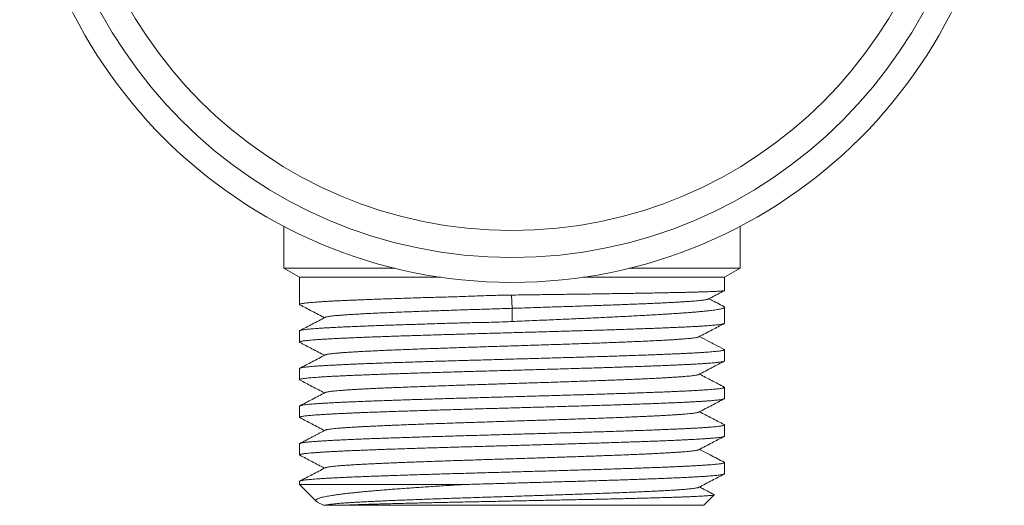
# Model space of a CAD drawing. Units: millimetres. Extents: x -51 to 349, y -53 to 260.
# Drawn here: x 301 to 349, y 90 to 114 of the extents above; entities that cross this region are included whole.
import ezdxf

# ---------------------------------------------------------------- set-up
doc = ezdxf.new("R2010")
doc.units = ezdxf.units.MM

msp = doc.modelspace()

# ---------------------------------------------------------------- linework, layer by layer
at = {"color": 7, "linetype": 'Continuous', "lineweight": 0}
for p, q in [((313.92, 103.65), (313.92, 101.632)), ((335.92, 101.632), (335.92, 103.65)), ((313.92, 101.632), (314.67, 101.199)), ((319.266, 101.632), (313.92, 101.632)), ((314.67, 101.199), (314.67, 99.883)), ((314.67, 101.199), (321.483, 101.199)), ((328.357, 101.199), (335.17, 101.199)), ((335.92, 101.632), (330.575, 101.632)), ((335.17, 101.199), (335.92, 101.632)), ((335.17, 100.554), (335.17, 101.199)), ((324.933, 99.699), (324.897, 100.336)), ((335.17, 98.976), (335.17, 99.751)), ((324.934, 99.062), (324.933, 99.699)), ((314.67, 98.609), (314.67, 98.069)), ((335.17, 97.162), (335.17, 97.702)), ((314.67, 96.795), (314.67, 96.255)), ((335.17, 95.348), (335.17, 95.888)), ((314.67, 94.981), (314.67, 94.441)), ((335.17, 93.534), (335.17, 94.074)), ((314.67, 93.167), (314.67, 92.627)), ((335.17, 91.72), (335.17, 92.26)), ((314.67, 91.353), (314.67, 91.199)), ((314.67, 91.199), (315.478, 90.392)), ((314.67, 91.199), (322.554, 91.199)), ((315.529, 90.357), (315.833, 90.198)), ((334.17, 90.199), (334.674, 90.702)), ((316.737, 90.199), (334.17, 90.199))]:
    msp.add_line(p, q, dxfattribs=at)
for radius in [23.75, 22.55, 21.25]:
    msp.add_circle((324.92, 124.699), radius, dxfattribs=at)
for points, knots in [([(314.687, 99.867), (314.684, 99.868), (314.672, 99.874), (314.668, 99.883), (314.677, 99.895), (314.704, 99.907), (314.749, 99.919), (314.813, 99.932), (314.896, 99.944), (314.997, 99.956), (315.116, 99.968), (315.25, 99.98), (315.4, 99.992), (315.567, 100.004), (315.751, 100.017), (315.954, 100.029), (316.175, 100.042), (316.412, 100.054), (316.662, 100.066), (316.924, 100.078), (317.198, 100.09), (317.485, 100.102), (317.788, 100.114), (318.106, 100.126), (318.44, 100.138), (318.786, 100.151), (319.14, 100.163), (319.501, 100.175), (319.867, 100.188), (320.242, 100.2), (320.629, 100.212), (321.028, 100.224), (321.437, 100.235), (321.853, 100.246), (322.274, 100.258), (322.7, 100.272), (323.13, 100.288), (323.565, 100.305), (324.006, 100.321), (324.451, 100.334), (324.748, 100.335), (324.897, 100.336)], [0, 0, 0, 0, 0.008256, 0.03388, 0.059526, 0.085172, 0.110796, 0.137164, 0.163556, 0.189948, 0.216316, 0.24194, 0.267586, 0.293232, 0.318856, 0.345224, 0.371616, 0.398008, 0.424376, 0.45, 0.475646, 0.501292, 0.526916, 0.553284, 0.579676, 0.606068, 0.632436, 0.65806, 0.683706, 0.709352, 0.734976, 0.761344, 0.787736, 0.814128, 0.840496, 0.866852, 0.89322, 0.919576, 0.946381, 0.973198, 1, 1, 1, 1]), ([(324.897, 100.336), (325.039, 100.338), (325.323, 100.342), (325.748, 100.348), (326.172, 100.354), (326.598, 100.359), (327.025, 100.365), (327.452, 100.371), (327.875, 100.377), (328.288, 100.383), (328.691, 100.388), (329.084, 100.394), (329.47, 100.4), (329.851, 100.406), (330.228, 100.412), (330.598, 100.418), (330.958, 100.423), (331.304, 100.429), (331.634, 100.435), (331.951, 100.441), (332.255, 100.447), (332.549, 100.453), (332.832, 100.458), (333.104, 100.464), (333.361, 100.47), (333.6, 100.476), (333.821, 100.482), (334.025, 100.488), (334.213, 100.493), (334.387, 100.499), (334.545, 100.505), (334.687, 100.511), (334.812, 100.517), (334.917, 100.523), (335.004, 100.529), (335.072, 100.534), (335.123, 100.54), (335.156, 100.546), (335.171, 100.55), (335.169, 100.553), (335.168, 100.554)], [0, 0, 0, 0, 0.026412, 0.052847, 0.079281, 0.105693, 0.132872, 0.160075, 0.187279, 0.214458, 0.240869, 0.267304, 0.293739, 0.320151, 0.347329, 0.374533, 0.401736, 0.428915, 0.455329, 0.481767, 0.508204, 0.534618, 0.5618, 0.589006, 0.616213, 0.643394, 0.669809, 0.696246, 0.722683, 0.749098, 0.776279, 0.803486, 0.830692, 0.857874, 0.884288, 0.910726, 0.937163, 0.963577, 0.990759, 1, 1, 1, 1]), ([(334.388, 100.144), (334.594, 100.251), (334.853, 100.386), (335.112, 100.521), (335.165, 100.549)], [0, 0, 0, 0, 0.793129, 1, 1, 1, 1]), ([(314.687, 99.866), (314.881, 99.765), (315.278, 99.558), (315.674, 99.351), (315.877, 99.246)], [0, 0, 0, 0, 0.4893736, 1, 1, 1, 1]), ([(324.933, 99.699), (325.086, 99.704), (325.392, 99.713), (325.85, 99.727), (326.306, 99.743), (326.759, 99.758), (327.205, 99.772), (327.645, 99.786), (328.067, 99.8), (328.47, 99.814), (328.854, 99.827), (329.232, 99.84), (329.602, 99.853), (329.962, 99.866), (330.323, 99.88), (330.683, 99.894), (331.04, 99.908), (331.383, 99.922), (331.711, 99.936), (332.022, 99.95), (332.317, 99.964), (332.588, 99.978), (332.834, 99.991), (333.058, 100.004), (333.265, 100.017), (333.457, 100.03), (333.631, 100.043), (333.794, 100.056), (333.942, 100.07), (334.073, 100.084), (334.182, 100.098), (334.271, 100.112), (334.336, 100.126), (334.374, 100.137), (334.383, 100.143), (334.386, 100.144)], [0, 0, 0, 0, 0.03213, 0.0643092, 0.0964621, 0.1285135, 0.1604181, 0.1922186, 0.2239729, 0.2530884, 0.2822425, 0.31143, 0.3406386, 0.3698565, 0.399074, 0.4309449, 0.4628159, 0.4946884, 0.5265633, 0.5584428, 0.5903288, 0.6222232, 0.651469, 0.6807236, 0.709986, 0.739255, 0.7685295, 0.7978088, 0.8297542, 0.8617033, 0.893654, 0.9256058, 0.9575612, 0.9895229, 1, 1, 1, 1]), ([(335.134, 99.787), (335.142, 99.783), (335.162, 99.772), (335.173, 99.756), (335.168, 99.737), (335.145, 99.718), (335.104, 99.7), (335.046, 99.682), (334.97, 99.664), (334.875, 99.645), (334.76, 99.626), (334.628, 99.607), (334.479, 99.589), (334.315, 99.57), (334.136, 99.552), (333.941, 99.534), (333.729, 99.515), (333.499, 99.497), (333.25, 99.478), (332.987, 99.459), (332.711, 99.44), (332.424, 99.422), (332.127, 99.404), (331.818, 99.386), (331.493, 99.367), (331.154, 99.349), (330.799, 99.33), (330.434, 99.311), (330.063, 99.292), (329.686, 99.274), (329.304, 99.256), (328.915, 99.237), (328.515, 99.219), (328.104, 99.2), (327.684, 99.181), (327.259, 99.163), (326.818, 99.143), (326.362, 99.124), (325.889, 99.104), (325.412, 99.083), (325.093, 99.069), (324.934, 99.062)], [0, 0, 0, 0, 0.017719, 0.043653, 0.069564, 0.094744, 0.119946, 0.145147, 0.170327, 0.196238, 0.222173, 0.248107, 0.274018, 0.299198, 0.324399, 0.349601, 0.374781, 0.400691, 0.426626, 0.452561, 0.478472, 0.503651, 0.528853, 0.554054, 0.579234, 0.605145, 0.63108, 0.657015, 0.682926, 0.708105, 0.733307, 0.758508, 0.783688, 0.809599, 0.835534, 0.861468, 0.887379, 0.915413, 0.943446, 0.971723, 1, 1, 1, 1]), ([(335.134, 99.788), (335.027, 99.844), (334.864, 99.929), (334.676, 100.027), (334.546, 100.096), (334.471, 100.135), (334.42, 100.161)], [0, 0, 0, 0, 0.450269, 0.686624, 0.787211, 1, 1, 1, 1]), ([(315.913, 99.263), (315.917, 99.266), (315.929, 99.272), (315.973, 99.284), (316.044, 99.299), (316.142, 99.314), (316.263, 99.329), (316.407, 99.344), (316.569, 99.358), (316.747, 99.372), (316.937, 99.386), (317.145, 99.4), (317.37, 99.413), (317.612, 99.427), (317.869, 99.44), (318.152, 99.454), (318.46, 99.469), (318.796, 99.484), (319.148, 99.499), (319.515, 99.514), (319.886, 99.528), (320.257, 99.542), (320.626, 99.556), (321.005, 99.57), (321.392, 99.583), (321.787, 99.597), (322.189, 99.61), (322.586, 99.624), (322.978, 99.636), (323.363, 99.649), (323.752, 99.661), (324.144, 99.674), (324.538, 99.687), (324.801, 99.695), (324.933, 99.699)], [0, 0, 0, 0, 0.016305, 0.04749, 0.081794, 0.116096, 0.150397, 0.184694, 0.21899, 0.25017, 0.281354, 0.312541, 0.343731, 0.374924, 0.406117, 0.43731, 0.47162, 0.505928, 0.540233, 0.574528, 0.608812, 0.639968, 0.671124, 0.70229, 0.73347, 0.764665, 0.795866, 0.827071, 0.855696, 0.884367, 0.913131, 0.942006, 0.970976, 1, 1, 1, 1]), ([(314.687, 98.053), (314.685, 98.054), (314.673, 98.059), (314.668, 98.068), (314.675, 98.08), (314.702, 98.092), (314.747, 98.105), (314.811, 98.117), (314.892, 98.129), (314.989, 98.141), (315.103, 98.153), (315.236, 98.165), (315.387, 98.177), (315.558, 98.19), (315.745, 98.202), (315.947, 98.215), (316.163, 98.227), (316.393, 98.239), (316.637, 98.251), (316.897, 98.263), (317.175, 98.275), (317.469, 98.287), (317.778, 98.3), (318.096, 98.312), (318.423, 98.324), (318.758, 98.336), (319.104, 98.348), (319.464, 98.36), (319.836, 98.373), (320.222, 98.385), (320.616, 98.397), (321.015, 98.409), (321.416, 98.421), (321.82, 98.434), (322.228, 98.446), (322.646, 98.458), (323.072, 98.47), (323.505, 98.482), (323.941, 98.495), (324.374, 98.507), (324.804, 98.519), (325.231, 98.531), (325.656, 98.543), (326.085, 98.555), (326.515, 98.567), (326.947, 98.58), (327.376, 98.592), (327.795, 98.604), (328.206, 98.616), (328.607, 98.628), (329.001, 98.64), (329.392, 98.652), (329.779, 98.665), (330.161, 98.677), (330.533, 98.69), (330.892, 98.702), (331.236, 98.714), (331.567, 98.726), (331.885, 98.738), (332.195, 98.75), (332.495, 98.762), (332.784, 98.775), (333.058, 98.787), (333.315, 98.799), (333.554, 98.811), (333.777, 98.823), (333.984, 98.835), (334.177, 98.847), (334.356, 98.859), (334.519, 98.872), (334.664, 98.884), (334.791, 98.897), (334.898, 98.909), (334.988, 98.921), (335.06, 98.933), (335.115, 98.945), (335.151, 98.957), (335.17, 98.967), (335.168, 98.974), (335.168, 98.976)], [0, 0, 0, 0, 0.002752, 0.015761, 0.029147, 0.042546, 0.055944, 0.06933, 0.082339, 0.095359, 0.108379, 0.121387, 0.134774, 0.148172, 0.161571, 0.174957, 0.187966, 0.200985, 0.214005, 0.227014, 0.2404, 0.253799, 0.267197, 0.280584, 0.293592, 0.306612, 0.319632, 0.33264, 0.346027, 0.359425, 0.372824, 0.38621, 0.399219, 0.412239, 0.425258, 0.438267, 0.451653, 0.465052, 0.478451, 0.491837, 0.504845, 0.517865, 0.530885, 0.543894, 0.55728, 0.570678, 0.584077, 0.597463, 0.610472, 0.623492, 0.636511, 0.64952, 0.662906, 0.676305, 0.689703, 0.703089, 0.716098, 0.729118, 0.742137, 0.755146, 0.768532, 0.781931, 0.795329, 0.808716, 0.821724, 0.834744, 0.847764, 0.860772, 0.874159, 0.887557, 0.900956, 0.914342, 0.927351, 0.94037, 0.95339, 0.966399, 0.979785, 0.993184, 1, 1, 1, 1]), ([(324.934, 99.062), (324.797, 99.055), (324.525, 99.041), (324.115, 99.028), (323.705, 99.019), (323.297, 99.012), (322.892, 99.004), (322.491, 98.995), (322.093, 98.984), (321.697, 98.972), (321.303, 98.959), (320.911, 98.946), (320.526, 98.934), (320.148, 98.922), (319.776, 98.91), (319.412, 98.898), (319.058, 98.887), (318.71, 98.875), (318.371, 98.862), (318.039, 98.85), (317.721, 98.838), (317.418, 98.825), (317.132, 98.813), (316.861, 98.801), (316.605, 98.789), (316.36, 98.777), (316.129, 98.764), (315.911, 98.752), (315.71, 98.74), (315.527, 98.728), (315.363, 98.716), (315.217, 98.704), (315.088, 98.692), (314.974, 98.679), (314.878, 98.667), (314.799, 98.655), (314.738, 98.642), (314.696, 98.63), (314.673, 98.619), (314.672, 98.612), (314.672, 98.609)], [0, 0, 0, 0, 0.025418, 0.050837, 0.076433, 0.10203, 0.127517, 0.153024, 0.178531, 0.204017, 0.23019, 0.256386, 0.282581, 0.308754, 0.335164, 0.361597, 0.388029, 0.414439, 0.441614, 0.468814, 0.496014, 0.523189, 0.549628, 0.57609, 0.602551, 0.62899, 0.656197, 0.683429, 0.71066, 0.737867, 0.764306, 0.790768, 0.81723, 0.843669, 0.870876, 0.898108, 0.92534, 0.952547, 0.978986, 1, 1, 1, 1]), ([(315.911, 99.263), (315.702, 99.154), (315.294, 98.941), (314.886, 98.729), (314.687, 98.625)], [0, 0, 0, 0, 0.512621, 1, 1, 1, 1]), ([(333.93, 98.321), (334.144, 98.433), (334.552, 98.645), (334.96, 98.858), (335.154, 98.959)], [0, 0, 0, 0, 0.5240395, 1, 1, 1, 1]), ([(335.156, 97.717), (335.004, 97.796), (334.757, 97.925), (334.36, 98.132), (334.114, 98.26), (333.964, 98.339)], [0, 0, 0, 0, 0.381129, 0.62187, 1, 1, 1, 1]), ([(314.686, 98.053), (314.881, 97.951), (315.278, 97.744), (315.674, 97.537), (315.877, 97.432)], [0, 0, 0, 0, 0.489533, 1, 1, 1, 1]), ([(315.914, 97.449), (315.919, 97.452), (315.934, 97.46), (315.984, 97.473), (316.06, 97.488), (316.156, 97.502), (316.268, 97.515), (316.399, 97.529), (316.549, 97.543), (316.717, 97.556), (316.905, 97.57), (317.116, 97.584), (317.354, 97.598), (317.62, 97.613), (317.905, 97.628), (318.209, 97.643), (318.521, 97.658), (318.839, 97.672), (319.16, 97.685), (319.494, 97.699), (319.84, 97.713), (320.197, 97.726), (320.565, 97.74), (320.955, 97.754), (321.367, 97.768), (321.802, 97.783), (322.246, 97.798), (322.696, 97.813), (323.139, 97.828), (323.572, 97.842), (323.994, 97.855), (324.418, 97.869), (324.843, 97.883), (325.269, 97.896), (325.693, 97.91), (326.13, 97.924), (326.578, 97.938), (327.036, 97.953), (327.488, 97.968), (327.933, 97.983), (328.357, 97.998), (328.759, 98.012), (329.14, 98.025), (329.511, 98.039), (329.872, 98.053), (330.222, 98.066), (330.561, 98.08), (330.898, 98.094), (331.231, 98.108), (331.557, 98.123), (331.865, 98.138), (332.155, 98.153), (332.417, 98.168), (332.653, 98.182), (332.864, 98.196), (333.057, 98.209), (333.233, 98.223), (333.39, 98.236), (333.528, 98.25), (333.65, 98.264), (333.756, 98.279), (333.84, 98.293), (333.9, 98.308), (333.919, 98.317), (333.928, 98.321)], [0, 0, 0, 0, 0.0103118, 0.0274769, 0.0446428, 0.0602486, 0.0758536, 0.0914576, 0.1070605, 0.1226632, 0.1382667, 0.1538714, 0.1710372, 0.1882033, 0.2053686, 0.2225326, 0.2396954, 0.2552982, 0.2709019, 0.2865068, 0.3021124, 0.3177182, 0.3333234, 0.3489276, 0.3660906, 0.3832532, 0.4004169, 0.4175819, 0.4347479, 0.4503536, 0.4659587, 0.4815626, 0.4971656, 0.5127683, 0.5283718, 0.5439765, 0.5611423, 0.5783084, 0.5954737, 0.6126377, 0.6298005, 0.6454033, 0.661007, 0.6766118, 0.6922175, 0.7078233, 0.7234285, 0.7390327, 0.7561957, 0.7733583, 0.7905219, 0.807687, 0.8248529, 0.8404587, 0.8560637, 0.8716677, 0.8872706, 0.9028733, 0.9184769, 0.9340816, 0.9512474, 0.9684134, 0.9855787, 1, 1, 1, 1]), ([(335.156, 97.717), (335.161, 97.713), (335.174, 97.705), (335.168, 97.693), (335.146, 97.68), (335.104, 97.668), (335.045, 97.656), (334.968, 97.644), (334.874, 97.632), (334.764, 97.62), (334.635, 97.608), (334.487, 97.595), (334.321, 97.583), (334.137, 97.571), (333.938, 97.558), (333.725, 97.546), (333.499, 97.534), (333.258, 97.522), (333.001, 97.51), (332.726, 97.498), (332.435, 97.486), (332.129, 97.473), (331.814, 97.461), (331.489, 97.449), (331.156, 97.437), (330.812, 97.425), (330.455, 97.413), (330.084, 97.4), (329.701, 97.388), (329.308, 97.376), (328.912, 97.364), (328.512, 97.352), (328.109, 97.339), (327.701, 97.327), (327.285, 97.315), (326.86, 97.303), (326.428, 97.291), (325.992, 97.278), (325.559, 97.266), (325.129, 97.254), (324.703, 97.242), (324.277, 97.23), (323.848, 97.218), (323.417, 97.205), (322.984, 97.193), (322.555, 97.181), (322.135, 97.169), (321.723, 97.157), (321.321, 97.145), (320.925, 97.133), (320.532, 97.12), (320.143, 97.108), (319.759, 97.096), (319.385, 97.083), (319.024, 97.071), (318.678, 97.059), (318.345, 97.047), (318.023, 97.035), (317.711, 97.023), (317.409, 97.011), (317.117, 96.998), (316.84, 96.986), (316.579, 96.974), (316.337, 96.961), (316.111, 96.95), (315.9, 96.938), (315.704, 96.926), (315.522, 96.913), (315.355, 96.901), (315.206, 96.889), (315.076, 96.876), (314.964, 96.864), (314.871, 96.852), (314.795, 96.84), (314.736, 96.828), (314.695, 96.816), (314.673, 96.805), (314.673, 96.798), (314.672, 96.795)], [0, 0, 0, 0, 0.012919, 0.026306, 0.039704, 0.053103, 0.06649, 0.079498, 0.092518, 0.105538, 0.118547, 0.131934, 0.145333, 0.158731, 0.172118, 0.185127, 0.198147, 0.211167, 0.224176, 0.237562, 0.250961, 0.26436, 0.277746, 0.290755, 0.303775, 0.316795, 0.329804, 0.343191, 0.356589, 0.369988, 0.383375, 0.396383, 0.409403, 0.422424, 0.435432, 0.448819, 0.462218, 0.475616, 0.489003, 0.502012, 0.515032, 0.528052, 0.54106, 0.554447, 0.567846, 0.581245, 0.594631, 0.60764, 0.62066, 0.63368, 0.646688, 0.660075, 0.673474, 0.686872, 0.700259, 0.713268, 0.726288, 0.739308, 0.752316, 0.765703, 0.779102, 0.7925, 0.805887, 0.818896, 0.831916, 0.844936, 0.857944, 0.871331, 0.88473, 0.898129, 0.911515, 0.924524, 0.937544, 0.950564, 0.963573, 0.976959, 0.990358, 1, 1, 1, 1]), ([(315.911, 97.449), (315.702, 97.34), (315.294, 97.127), (314.886, 96.915), (314.687, 96.811)], [0, 0, 0, 0, 0.512662, 1, 1, 1, 1]), ([(314.686, 96.239), (314.685, 96.24), (314.673, 96.244), (314.668, 96.253), (314.674, 96.266), (314.7, 96.278), (314.743, 96.29), (314.804, 96.302), (314.882, 96.314), (314.98, 96.326), (315.097, 96.339), (315.231, 96.351), (315.382, 96.363), (315.548, 96.375), (315.729, 96.387), (315.926, 96.399), (316.141, 96.412), (316.373, 96.424), (316.623, 96.436), (316.888, 96.448), (317.166, 96.461), (317.454, 96.473), (317.753, 96.485), (318.064, 96.497), (318.389, 96.509), (318.73, 96.521), (319.086, 96.534), (319.452, 96.546), (319.824, 96.558), (320.202, 96.57), (320.585, 96.582), (320.975, 96.594), (321.375, 96.606), (321.786, 96.619), (322.207, 96.631), (322.632, 96.643), (323.058, 96.656), (323.482, 96.668), (323.906, 96.68), (324.331, 96.692), (324.761, 96.704), (325.195, 96.716), (325.634, 96.728), (326.071, 96.741), (326.501, 96.753), (326.925, 96.765), (327.341, 96.777), (327.753, 96.789), (328.165, 96.801), (328.574, 96.813), (328.98, 96.826), (329.379, 96.838), (329.767, 96.85), (330.141, 96.863), (330.504, 96.875), (330.857, 96.887), (331.202, 96.899), (331.54, 96.911), (331.869, 96.923), (332.185, 96.935), (332.485, 96.948), (332.769, 96.96), (333.036, 96.972), (333.29, 96.984), (333.531, 96.996), (333.759, 97.008), (333.973, 97.021), (334.171, 97.033), (334.35, 97.045), (334.511, 97.057), (334.653, 97.069), (334.779, 97.081), (334.888, 97.094), (334.981, 97.106), (335.056, 97.118), (335.113, 97.13), (335.151, 97.143), (335.169, 97.153), (335.168, 97.159), (335.168, 97.162)], [0, 0, 0, 0, 0.002054, 0.015453, 0.028839, 0.041847, 0.054867, 0.067887, 0.080896, 0.094282, 0.107681, 0.121079, 0.134466, 0.147474, 0.160494, 0.173514, 0.186522, 0.199909, 0.213307, 0.226706, 0.240092, 0.253101, 0.266121, 0.27914, 0.292149, 0.305535, 0.318934, 0.332332, 0.345718, 0.358727, 0.371747, 0.384767, 0.397775, 0.411161, 0.42456, 0.437958, 0.451345, 0.464353, 0.477373, 0.490393, 0.503401, 0.516788, 0.530186, 0.543585, 0.556971, 0.56998, 0.582999, 0.596019, 0.609028, 0.622414, 0.635813, 0.649211, 0.662598, 0.675606, 0.688626, 0.701646, 0.714654, 0.728041, 0.741439, 0.754838, 0.768224, 0.781233, 0.794253, 0.807273, 0.820281, 0.833668, 0.847066, 0.860465, 0.873851, 0.88686, 0.899879, 0.912899, 0.925908, 0.939294, 0.952693, 0.966091, 0.979478, 0.992486, 1, 1, 1, 1]), ([(333.93, 96.507), (334.144, 96.619), (334.552, 96.831), (334.96, 97.044), (335.154, 97.145)], [0, 0, 0, 0, 0.524037, 1, 1, 1, 1]), ([(315.913, 95.635), (315.92, 95.639), (315.938, 95.647), (315.99, 95.66), (316.065, 95.674), (316.161, 95.688), (316.276, 95.702), (316.408, 95.716), (316.556, 95.729), (316.722, 95.742), (316.906, 95.756), (317.107, 95.769), (317.32, 95.782), (317.544, 95.795), (317.778, 95.808), (318.025, 95.82), (318.285, 95.833), (318.568, 95.846), (318.876, 95.859), (319.209, 95.873), (319.555, 95.887), (319.915, 95.901), (320.286, 95.915), (320.667, 95.93), (321.059, 95.944), (321.454, 95.957), (321.849, 95.971), (322.244, 95.984), (322.645, 95.998), (323.051, 96.011), (323.461, 96.024), (323.866, 96.037), (324.265, 96.05), (324.658, 96.063), (325.051, 96.075), (325.444, 96.088), (325.851, 96.101), (326.271, 96.114), (326.703, 96.128), (327.131, 96.142), (327.554, 96.157), (327.97, 96.171), (328.38, 96.185), (328.781, 96.199), (329.166, 96.212), (329.535, 96.226), (329.889, 96.239), (330.231, 96.253), (330.563, 96.266), (330.883, 96.279), (331.184, 96.292), (331.466, 96.305), (331.73, 96.318), (331.982, 96.33), (332.22, 96.343), (332.453, 96.356), (332.678, 96.37), (332.894, 96.384), (333.091, 96.398), (333.268, 96.412), (333.425, 96.426), (333.562, 96.44), (333.679, 96.454), (333.774, 96.468), (333.847, 96.481), (333.9, 96.494), (333.92, 96.503), (333.93, 96.507)], [0, 0, 0, 0, 0.012816, 0.028908, 0.045002, 0.061095, 0.077188, 0.092479, 0.10777, 0.123061, 0.138353, 0.153645, 0.168939, 0.183359, 0.197779, 0.212197, 0.226615, 0.241032, 0.257123, 0.273214, 0.289307, 0.3054, 0.321494, 0.337586, 0.353677, 0.369768, 0.385059, 0.40035, 0.415643, 0.430937, 0.44623, 0.461524, 0.475942, 0.49036, 0.504777, 0.519194, 0.533613, 0.549705, 0.565799, 0.581892, 0.597985, 0.614076, 0.630166, 0.646257, 0.662348, 0.677641, 0.692935, 0.708228, 0.723521, 0.738814, 0.754105, 0.768522, 0.782939, 0.797358, 0.811777, 0.826197, 0.842291, 0.858383, 0.874474, 0.890565, 0.906655, 0.922746, 0.938839, 0.954932, 0.970226, 0.985519, 1, 1, 1, 1]), ([(335.155, 95.903), (334.956, 96.007), (334.559, 96.214), (334.162, 96.421), (333.964, 96.525)], [0, 0, 0, 0, 0.501555, 1, 1, 1, 1]), ([(314.686, 96.239), (314.881, 96.137), (315.278, 95.93), (315.674, 95.723), (315.877, 95.618)], [0, 0, 0, 0, 0.489616, 1, 1, 1, 1]), ([(335.155, 95.903), (335.156, 95.903), (335.167, 95.898), (335.172, 95.89), (335.168, 95.878), (335.144, 95.866), (335.103, 95.854), (335.043, 95.841), (334.964, 95.829), (334.866, 95.817), (334.752, 95.804), (334.621, 95.792), (334.474, 95.78), (334.311, 95.768), (334.131, 95.756), (333.931, 95.744), (333.714, 95.732), (333.48, 95.719), (333.233, 95.707), (332.974, 95.695), (332.703, 95.683), (332.419, 95.671), (332.119, 95.659), (331.803, 95.647), (331.472, 95.634), (331.128, 95.622), (330.777, 95.609), (330.419, 95.597), (330.054, 95.585), (329.681, 95.573), (329.295, 95.561), (328.898, 95.549), (328.491, 95.537), (328.076, 95.524), (327.66, 95.512), (327.243, 95.5), (326.826, 95.488), (326.405, 95.476), (325.978, 95.464), (325.545, 95.452), (325.106, 95.439), (324.668, 95.427), (324.234, 95.415), (323.805, 95.403), (323.382, 95.39), (322.962, 95.378), (322.541, 95.366), (322.121, 95.354), (321.701, 95.342), (321.288, 95.33), (320.885, 95.317), (320.493, 95.305), (320.112, 95.293), (319.74, 95.281), (319.373, 95.269), (319.013, 95.257), (318.66, 95.244), (318.318, 95.232), (317.991, 95.22), (317.68, 95.208), (317.385, 95.196), (317.102, 95.184), (316.831, 95.171), (316.571, 95.159), (316.324, 95.147), (316.093, 95.135), (315.88, 95.122), (315.685, 95.11), (315.508, 95.098), (315.347, 95.086), (315.201, 95.074), (315.072, 95.062), (314.959, 95.049), (314.864, 95.037), (314.788, 95.025), (314.731, 95.013), (314.693, 95.001), (314.673, 94.99), (314.672, 94.983), (314.672, 94.981)], [0, 0, 0, 0, 0.001212, 0.014223, 0.027245, 0.040267, 0.053277, 0.066666, 0.080066, 0.093467, 0.106855, 0.119866, 0.132888, 0.14591, 0.15892, 0.172309, 0.185709, 0.19911, 0.212498, 0.225509, 0.238531, 0.251552, 0.264563, 0.277951, 0.291352, 0.304753, 0.318141, 0.331152, 0.344174, 0.357195, 0.370206, 0.383595, 0.396995, 0.410396, 0.423784, 0.436795, 0.449817, 0.462839, 0.475849, 0.489238, 0.502639, 0.516039, 0.529428, 0.542438, 0.55546, 0.568482, 0.581493, 0.594881, 0.608282, 0.621683, 0.635071, 0.648082, 0.661104, 0.674125, 0.687136, 0.700525, 0.713925, 0.727326, 0.740714, 0.753725, 0.766747, 0.779769, 0.792779, 0.806168, 0.819568, 0.832969, 0.846358, 0.859368, 0.87239, 0.885412, 0.898422, 0.911811, 0.925211, 0.938612, 0.952, 0.965011, 0.978033, 0.991055, 1, 1, 1, 1]), ([(315.911, 95.635), (315.702, 95.526), (315.294, 95.313), (314.886, 95.101), (314.687, 94.997)], [0, 0, 0, 0, 0.512594, 1, 1, 1, 1]), ([(314.686, 94.425), (314.685, 94.426), (314.674, 94.43), (314.669, 94.438), (314.673, 94.45), (314.697, 94.463), (314.739, 94.475), (314.8, 94.487), (314.88, 94.5), (314.977, 94.512), (315.09, 94.524), (315.22, 94.536), (315.366, 94.548), (315.531, 94.56), (315.714, 94.572), (315.915, 94.585), (316.133, 94.597), (316.365, 94.609), (316.61, 94.622), (316.867, 94.633), (317.137, 94.645), (317.424, 94.657), (317.727, 94.67), (318.047, 94.682), (318.378, 94.694), (318.719, 94.707), (319.067, 94.719), (319.422, 94.731), (319.787, 94.743), (320.164, 94.755), (320.553, 94.767), (320.954, 94.779), (321.362, 94.792), (321.772, 94.804), (322.185, 94.816), (322.598, 94.828), (323.015, 94.84), (323.44, 94.853), (323.871, 94.865), (324.308, 94.877), (324.747, 94.889), (325.181, 94.901), (325.611, 94.914), (326.036, 94.926), (326.458, 94.938), (326.883, 94.95), (327.307, 94.962), (327.732, 94.974), (328.151, 94.987), (328.56, 94.999), (328.959, 95.011), (329.348, 95.023), (329.728, 95.035), (330.104, 95.047), (330.474, 95.06), (330.838, 95.072), (331.191, 95.084), (331.529, 95.096), (331.852, 95.108), (332.16, 95.12), (332.456, 95.132), (332.741, 95.145), (333.015, 95.157), (333.277, 95.169), (333.523, 95.182), (333.752, 95.194), (333.963, 95.206), (334.156, 95.218), (334.333, 95.23), (334.495, 95.242), (334.642, 95.254), (334.773, 95.267), (334.885, 95.279), (334.978, 95.292), (335.053, 95.304), (335.109, 95.315), (335.148, 95.327), (335.168, 95.338), (335.168, 95.345), (335.168, 95.348)], [0, 0, 0, 0, 0.001355, 0.014375, 0.027395, 0.040403, 0.05379, 0.067188, 0.080587, 0.093973, 0.106982, 0.120001, 0.133021, 0.14603, 0.159416, 0.172815, 0.186213, 0.199599, 0.212608, 0.225628, 0.238648, 0.251656, 0.265042, 0.278441, 0.29184, 0.305226, 0.318235, 0.331254, 0.344274, 0.357283, 0.370669, 0.384068, 0.397466, 0.410853, 0.423861, 0.436881, 0.449901, 0.46291, 0.476296, 0.489695, 0.503093, 0.51648, 0.529488, 0.542508, 0.555528, 0.568536, 0.581923, 0.595321, 0.60872, 0.622106, 0.635115, 0.648135, 0.661155, 0.674163, 0.68755, 0.700948, 0.714347, 0.727733, 0.740742, 0.753761, 0.766781, 0.77979, 0.793176, 0.806575, 0.819973, 0.833359, 0.846368, 0.859388, 0.872407, 0.885416, 0.898802, 0.912201, 0.925599, 0.938986, 0.951994, 0.965014, 0.978034, 0.991042, 1, 1, 1, 1]), ([(333.93, 94.693), (334.144, 94.805), (334.552, 95.017), (334.96, 95.23), (335.154, 95.331)], [0, 0, 0, 0, 0.524148, 1, 1, 1, 1]), ([(315.913, 93.821), (315.921, 93.825), (315.939, 93.834), (315.992, 93.847), (316.067, 93.861), (316.164, 93.875), (316.281, 93.889), (316.419, 93.903), (316.574, 93.917), (316.745, 93.93), (316.931, 93.944), (317.134, 93.957), (317.353, 93.97), (317.589, 93.984), (317.835, 93.997), (318.09, 94.009), (318.354, 94.022), (318.63, 94.035), (318.918, 94.047), (319.229, 94.06), (319.564, 94.074), (319.923, 94.088), (320.294, 94.102), (320.676, 94.116), (321.068, 94.13), (321.47, 94.144), (321.879, 94.158), (322.289, 94.172), (322.697, 94.185), (323.104, 94.199), (323.514, 94.212), (323.927, 94.225), (324.343, 94.239), (324.751, 94.252), (325.152, 94.265), (325.545, 94.277), (325.936, 94.29), (326.326, 94.302), (326.728, 94.315), (327.141, 94.329), (327.563, 94.343), (327.98, 94.357), (328.389, 94.371), (328.79, 94.385), (329.181, 94.399), (329.563, 94.413), (329.927, 94.427), (330.275, 94.44), (330.605, 94.454), (330.923, 94.467), (331.228, 94.48), (331.519, 94.494), (331.791, 94.507), (332.044, 94.52), (332.279, 94.532), (332.5, 94.545), (332.706, 94.557), (332.906, 94.57), (333.095, 94.584), (333.272, 94.598), (333.429, 94.612), (333.565, 94.626), (333.681, 94.64), (333.777, 94.654), (333.852, 94.668), (333.903, 94.681), (333.921, 94.689), (333.929, 94.693)], [0, 0, 0, 0, 0.013094, 0.029189, 0.045284, 0.061378, 0.077472, 0.093565, 0.109657, 0.12495, 0.140243, 0.155537, 0.170832, 0.186127, 0.201422, 0.215842, 0.230261, 0.24468, 0.259098, 0.273518, 0.289612, 0.305707, 0.321802, 0.337896, 0.353989, 0.370081, 0.386173, 0.402265, 0.41756, 0.432855, 0.44815, 0.463445, 0.478738, 0.494031, 0.508449, 0.522868, 0.537288, 0.551709, 0.56613, 0.582225, 0.598319, 0.614412, 0.630504, 0.646596, 0.662689, 0.678783, 0.694878, 0.710173, 0.725468, 0.740761, 0.756054, 0.771346, 0.786639, 0.801059, 0.81548, 0.829901, 0.844322, 0.858743, 0.874836, 0.890928, 0.907019, 0.923112, 0.939207, 0.955301, 0.971396, 0.98749, 1, 1, 1, 1]), ([(335.155, 94.09), (334.956, 94.193), (334.559, 94.4), (334.162, 94.607), (333.964, 94.711)], [0, 0, 0, 0, 0.501574, 1, 1, 1, 1]), ([(335.155, 94.089), (335.156, 94.089), (335.168, 94.084), (335.172, 94.075), (335.167, 94.063), (335.141, 94.051), (335.098, 94.038), (335.037, 94.026), (334.959, 94.014), (334.863, 94.002), (334.748, 93.99), (334.613, 93.978), (334.462, 93.966), (334.294, 93.953), (334.111, 93.941), (333.914, 93.929), (333.702, 93.917), (333.472, 93.905), (333.225, 93.892), (332.96, 93.88), (332.68, 93.868), (332.389, 93.856), (332.088, 93.844), (331.777, 93.832), (331.454, 93.82), (331.117, 93.807), (330.765, 93.795), (330.399, 93.783), (330.024, 93.77), (329.642, 93.758), (329.256, 93.746), (328.866, 93.734), (328.469, 93.722), (328.062, 93.71), (327.646, 93.698), (327.221, 93.685), (326.791, 93.673), (326.362, 93.661), (325.935, 93.649), (325.51, 93.637), (325.084, 93.625), (324.653, 93.613), (324.219, 93.6), (323.782, 93.588), (323.347, 93.575), (322.919, 93.563), (322.499, 93.551), (322.087, 93.539), (321.68, 93.527), (321.274, 93.515), (320.872, 93.503), (320.472, 93.491), (320.081, 93.478), (319.703, 93.466), (319.337, 93.454), (318.984, 93.442), (318.642, 93.43), (318.307, 93.418), (317.981, 93.406), (317.664, 93.393), (317.361, 93.381), (317.074, 93.368), (316.804, 93.356), (316.551, 93.344), (316.312, 93.332), (316.086, 93.32), (315.873, 93.308), (315.675, 93.296), (315.494, 93.283), (315.331, 93.271), (315.188, 93.259), (315.062, 93.247), (314.953, 93.235), (314.861, 93.223), (314.786, 93.21), (314.729, 93.198), (314.691, 93.186), (314.672, 93.175), (314.672, 93.169), (314.673, 93.167)], [0, 0, 0, 0, 0.00167, 0.015069, 0.028468, 0.041854, 0.054863, 0.067883, 0.080903, 0.093911, 0.107298, 0.120697, 0.134095, 0.147482, 0.16049, 0.17351, 0.18653, 0.199539, 0.212925, 0.226324, 0.239723, 0.253109, 0.266118, 0.279138, 0.292158, 0.305166, 0.318553, 0.331951, 0.34535, 0.358736, 0.371745, 0.384765, 0.397785, 0.410793, 0.42418, 0.437578, 0.450977, 0.464363, 0.477372, 0.490392, 0.503412, 0.51642, 0.529807, 0.543205, 0.556604, 0.56999, 0.582999, 0.596019, 0.609039, 0.622047, 0.635434, 0.648832, 0.662231, 0.675617, 0.688626, 0.701646, 0.714666, 0.727675, 0.741061, 0.75446, 0.767858, 0.781245, 0.794253, 0.807273, 0.820293, 0.833302, 0.846688, 0.860087, 0.873486, 0.886872, 0.899881, 0.912901, 0.925921, 0.938929, 0.952316, 0.965715, 0.979113, 0.9925, 1, 1, 1, 1]), ([(314.686, 94.425), (314.88, 94.323), (315.277, 94.116), (315.674, 93.909), (315.877, 93.804)], [0, 0, 0, 0, 0.489749, 1, 1, 1, 1]), ([(315.911, 93.821), (315.871, 93.8), (315.789, 93.758), (315.656, 93.688), (315.514, 93.614), (315.361, 93.534), (315.199, 93.449), (315.026, 93.359), (314.853, 93.27), (314.741, 93.211), (314.687, 93.183)], [0, 0, 0, 0, 0.10514, 0.214245, 0.328763, 0.450038, 0.579309, 0.717712, 0.866293, 1, 1, 1, 1]), ([(314.685, 92.611), (314.679, 92.615), (314.667, 92.623), (314.673, 92.636), (314.696, 92.648), (314.737, 92.661), (314.796, 92.673), (314.873, 92.685), (314.966, 92.697), (315.078, 92.709), (315.208, 92.721), (315.358, 92.733), (315.525, 92.746), (315.707, 92.758), (315.905, 92.77), (316.115, 92.782), (316.341, 92.794), (316.584, 92.806), (316.845, 92.818), (317.123, 92.831), (317.414, 92.843), (317.717, 92.855), (318.03, 92.867), (318.352, 92.879), (318.684, 92.892), (319.031, 92.904), (319.392, 92.916), (319.767, 92.928), (320.151, 92.941), (320.54, 92.953), (320.933, 92.965), (321.329, 92.977), (321.731, 92.989), (322.143, 93.001), (322.564, 93.013), (322.993, 93.026), (323.425, 93.038), (323.856, 93.05), (324.285, 93.062), (324.711, 93.074), (325.138, 93.086), (325.568, 93.098), (326.001, 93.111), (326.436, 93.123), (326.868, 93.136), (327.293, 93.148), (327.71, 93.16), (328.118, 93.172), (328.52, 93.184), (328.92, 93.196), (329.316, 93.208), (329.708, 93.22), (330.092, 93.233), (330.462, 93.245), (330.819, 93.257), (331.163, 93.269), (331.496, 93.281), (331.82, 93.293), (332.135, 93.305), (332.44, 93.318), (332.732, 93.33), (333.006, 93.343), (333.263, 93.355), (333.504, 93.367), (333.73, 93.379), (333.942, 93.391), (334.141, 93.403), (334.324, 93.415), (334.49, 93.428), (334.638, 93.44), (334.766, 93.452), (334.877, 93.464), (334.97, 93.476), (335.046, 93.488), (335.106, 93.501), (335.146, 93.513), (335.168, 93.524), (335.168, 93.531), (335.168, 93.534)], [0, 0, 0, 0, 0.0132961, 0.0266947, 0.0400933, 0.0534797, 0.0664883, 0.0795082, 0.092528, 0.1055367, 0.118923, 0.1323217, 0.1457203, 0.1591067, 0.1721153, 0.1851352, 0.1981551, 0.2111637, 0.2245501, 0.2379487, 0.2513474, 0.2647337, 0.2777424, 0.2907622, 0.3037821, 0.3167907, 0.3301771, 0.3435757, 0.3569744, 0.3703607, 0.3833693, 0.3963892, 0.409409, 0.4224176, 0.4358039, 0.4492025, 0.4626012, 0.4759875, 0.4889961, 0.5020159, 0.5150357, 0.5280442, 0.5414305, 0.5548291, 0.5682277, 0.581614, 0.5946225, 0.6076423, 0.6206622, 0.6336707, 0.647057, 0.6604556, 0.6738542, 0.6872405, 0.7002491, 0.713269, 0.7262888, 0.7392974, 0.7526837, 0.7660824, 0.779481, 0.7928673, 0.805876, 0.8188958, 0.8319157, 0.8449243, 0.8583107, 0.8717093, 0.885108, 0.8984943, 0.911503, 0.9245228, 0.9375427, 0.9505513, 0.9639377, 0.9773364, 0.990735, 1, 1, 1, 1]), ([(333.93, 92.879), (334.144, 92.991), (334.552, 93.203), (334.96, 93.416), (335.154, 93.517)], [0, 0, 0, 0, 0.524225, 1, 1, 1, 1]), ([(315.911, 92.007), (315.92, 92.011), (315.939, 92.02), (315.993, 92.033), (316.069, 92.047), (316.166, 92.061), (316.284, 92.075), (316.422, 92.089), (316.58, 92.103), (316.758, 92.117), (316.953, 92.131), (317.161, 92.145), (317.383, 92.158), (317.62, 92.171), (317.873, 92.185), (318.141, 92.198), (318.418, 92.211), (318.703, 92.224), (318.994, 92.236), (319.296, 92.249), (319.609, 92.262), (319.944, 92.275), (320.303, 92.288), (320.685, 92.302), (321.078, 92.316), (321.479, 92.33), (321.889, 92.344), (322.305, 92.358), (322.728, 92.372), (323.149, 92.386), (323.567, 92.4), (323.981, 92.413), (324.396, 92.426), (324.813, 92.44), (325.23, 92.453), (325.638, 92.466), (326.037, 92.479), (326.426, 92.491), (326.812, 92.504), (327.195, 92.517), (327.588, 92.53), (327.989, 92.543), (328.398, 92.557), (328.799, 92.571), (329.19, 92.585), (329.572, 92.599), (329.942, 92.613), (330.301, 92.627), (330.641, 92.641), (330.963, 92.655), (331.266, 92.668), (331.556, 92.681), (331.831, 92.695), (332.092, 92.708), (332.333, 92.721), (332.554, 92.734), (332.757, 92.747), (332.945, 92.759), (333.118, 92.772), (333.281, 92.785), (333.432, 92.798), (333.568, 92.812), (333.684, 92.826), (333.779, 92.84), (333.853, 92.854), (333.904, 92.867), (333.921, 92.876), (333.928, 92.879)], [0, 0, 0, 0, 0.013584, 0.029677, 0.04577, 0.061863, 0.077955, 0.094046, 0.110136, 0.126226, 0.142317, 0.157609, 0.172902, 0.188196, 0.203489, 0.21878, 0.234071, 0.248488, 0.262905, 0.277323, 0.291743, 0.306162, 0.322255, 0.338347, 0.354438, 0.370528, 0.386618, 0.402709, 0.418801, 0.434894, 0.450188, 0.46548, 0.480772, 0.496063, 0.511353, 0.526644, 0.541062, 0.555482, 0.569901, 0.584321, 0.59874, 0.614831, 0.63092, 0.64701, 0.663101, 0.679194, 0.695287, 0.71138, 0.727472, 0.742763, 0.758054, 0.773344, 0.788635, 0.803928, 0.819221, 0.833641, 0.84806, 0.862478, 0.876896, 0.891313, 0.907403, 0.923494, 0.939586, 0.955679, 0.971772, 0.987864, 1, 1, 1, 1]), ([(335.154, 92.276), (334.929, 92.393), (334.532, 92.6), (334.135, 92.807), (333.964, 92.897)], [0, 0, 0, 0, 0.567252, 1, 1, 1, 1]), ([(335.154, 92.275), (335.156, 92.274), (335.168, 92.269), (335.172, 92.261), (335.166, 92.249), (335.14, 92.236), (335.095, 92.224), (335.031, 92.211), (334.95, 92.199), (334.852, 92.187), (334.737, 92.175), (334.606, 92.163), (334.456, 92.151), (334.288, 92.139), (334.101, 92.126), (333.898, 92.114), (333.68, 92.102), (333.448, 92.089), (333.204, 92.078), (332.946, 92.066), (332.671, 92.054), (332.38, 92.041), (332.072, 92.029), (331.751, 92.017), (331.421, 92.004), (331.082, 91.992), (330.736, 91.98), (330.38, 91.968), (330.011, 91.956), (329.63, 91.944), (329.236, 91.932), (328.834, 91.919), (328.429, 91.907), (328.021, 91.895), (327.612, 91.883), (327.198, 91.871), (326.777, 91.858), (326.348, 91.846), (325.912, 91.834), (325.475, 91.822), (325.04, 91.81), (324.61, 91.797), (324.184, 91.785), (323.76, 91.773), (323.333, 91.761), (322.905, 91.749), (322.477, 91.736), (322.053, 91.724), (321.639, 91.712), (321.234, 91.7), (320.839, 91.688), (320.452, 91.676), (320.069, 91.664), (319.69, 91.651), (319.318, 91.639), (318.955, 91.627), (318.607, 91.614), (318.274, 91.602), (317.955, 91.591), (317.648, 91.579), (317.351, 91.566), (317.065, 91.554), (316.79, 91.542), (316.53, 91.529), (316.288, 91.517), (316.064, 91.505), (315.857, 91.493), (315.665, 91.481), (315.488, 91.469), (315.326, 91.457), (315.18, 91.444), (315.052, 91.432), (314.943, 91.42), (314.853, 91.407), (314.781, 91.395), (314.726, 91.384), (314.69, 91.372), (314.671, 91.361), (314.672, 91.355), (314.673, 91.353)], [0, 0, 0, 0, 0.002776, 0.015795, 0.028803, 0.042189, 0.055588, 0.068986, 0.082372, 0.09538, 0.1084, 0.121419, 0.134427, 0.147813, 0.161212, 0.17461, 0.187996, 0.201004, 0.214024, 0.227043, 0.240052, 0.253438, 0.266836, 0.280234, 0.29362, 0.306629, 0.319648, 0.332668, 0.345676, 0.359062, 0.37246, 0.385859, 0.399245, 0.412253, 0.425273, 0.438292, 0.4513, 0.464686, 0.478085, 0.491483, 0.504869, 0.517877, 0.530897, 0.543917, 0.556925, 0.570311, 0.583709, 0.597107, 0.610493, 0.623502, 0.636521, 0.649541, 0.662549, 0.675935, 0.689333, 0.702732, 0.716118, 0.729126, 0.742145, 0.755165, 0.768173, 0.781559, 0.794957, 0.808355, 0.821741, 0.83475, 0.847769, 0.860789, 0.873797, 0.887183, 0.900581, 0.913979, 0.927365, 0.940374, 0.953393, 0.966413, 0.979421, 0.992807, 1, 1, 1, 1]), ([(314.685, 92.611), (314.88, 92.51), (315.277, 92.302), (315.674, 92.095), (315.877, 91.99)], [0, 0, 0, 0, 0.490026, 1, 1, 1, 1]), ([(315.911, 92.007), (315.702, 91.898), (315.294, 91.685), (314.886, 91.473), (314.687, 91.369)], [0, 0, 0, 0, 0.512509, 1, 1, 1, 1]), ([(322.554, 91.199), (322.693, 91.203), (322.97, 91.211), (323.391, 91.223), (323.813, 91.235), (324.242, 91.247), (324.676, 91.259), (325.115, 91.272), (325.554, 91.284), (325.987, 91.296), (326.414, 91.309), (326.834, 91.321), (327.251, 91.333), (327.668, 91.345), (328.084, 91.357), (328.499, 91.369), (328.906, 91.381), (329.303, 91.394), (329.688, 91.406), (330.061, 91.418), (330.426, 91.43), (330.784, 91.442), (331.135, 91.454), (331.478, 91.467), (331.81, 91.479), (332.125, 91.491), (332.425, 91.503), (332.709, 91.515), (332.979, 91.527), (333.238, 91.54), (333.485, 91.552), (333.718, 91.564), (333.935, 91.576), (334.134, 91.589), (334.315, 91.601), (334.477, 91.613), (334.624, 91.625), (334.754, 91.637), (334.868, 91.649), (334.965, 91.662), (335.044, 91.674), (335.104, 91.686), (335.144, 91.698), (335.167, 91.709), (335.168, 91.716), (335.169, 91.72)], [0, 0, 0, 0, 0.023044, 0.046108, 0.069172, 0.092216, 0.11593, 0.139665, 0.1634, 0.187113, 0.210157, 0.233221, 0.256285, 0.27933, 0.303043, 0.326778, 0.350513, 0.374226, 0.397271, 0.420335, 0.443399, 0.466444, 0.490157, 0.513893, 0.537628, 0.561342, 0.584386, 0.60745, 0.630515, 0.653559, 0.677273, 0.701008, 0.724743, 0.748457, 0.771501, 0.794565, 0.81763, 0.840674, 0.864387, 0.888123, 0.911858, 0.935571, 0.958616, 0.98168, 1, 1, 1, 1]), ([(333.93, 91.065), (334.144, 91.177), (334.552, 91.389), (334.96, 91.602), (335.154, 91.703)], [0, 0, 0, 0, 0.524186, 1, 1, 1, 1]), ([(315.53, 90.358), (315.519, 90.363), (315.492, 90.377), (315.468, 90.399), (315.455, 90.424), (315.459, 90.449), (315.478, 90.473), (315.512, 90.498), (315.563, 90.523), (315.631, 90.547), (315.715, 90.572), (315.815, 90.596), (315.931, 90.621), (316.062, 90.645), (316.208, 90.67), (316.37, 90.695), (316.549, 90.72), (316.745, 90.745), (316.955, 90.77), (317.18, 90.795), (317.418, 90.819), (317.668, 90.844), (317.932, 90.868), (318.21, 90.893), (318.504, 90.918), (318.811, 90.943), (319.131, 90.969), (319.464, 90.994), (319.811, 91.019), (320.171, 91.044), (320.54, 91.069), (320.922, 91.095), (321.316, 91.121), (321.722, 91.147), (322.134, 91.173), (322.414, 91.19), (322.554, 91.199)], [0, 0, 0, 0, 0.019311, 0.048098, 0.076074, 0.104072, 0.132071, 0.160046, 0.188789, 0.217557, 0.246326, 0.27507, 0.303859, 0.332671, 0.361484, 0.390273, 0.419859, 0.449472, 0.479084, 0.508671, 0.538116, 0.567586, 0.597056, 0.626502, 0.656764, 0.687053, 0.717342, 0.747604, 0.778675, 0.809775, 0.840875, 0.871947, 0.903946, 0.935974, 0.968002, 1, 1, 1, 1]), ([(315.924, 90.199), (315.938, 90.204), (315.965, 90.213), (316.031, 90.226), (316.116, 90.24), (316.22, 90.254), (316.344, 90.267), (316.485, 90.281), (316.64, 90.294), (316.81, 90.307), (316.995, 90.32), (317.196, 90.333), (317.415, 90.346), (317.652, 90.359), (317.907, 90.372), (318.177, 90.386), (318.461, 90.399), (318.759, 90.412), (319.065, 90.425), (319.376, 90.438), (319.691, 90.451), (320.017, 90.463), (320.351, 90.476), (320.708, 90.489), (321.087, 90.503), (321.488, 90.517), (321.898, 90.531), (322.315, 90.545), (322.738, 90.559), (323.166, 90.573), (323.599, 90.587), (324.027, 90.6), (324.45, 90.614), (324.867, 90.627), (325.284, 90.641), (325.7, 90.654), (326.114, 90.667), (326.518, 90.68), (326.911, 90.693), (327.293, 90.706), (327.67, 90.718), (328.041, 90.731), (328.421, 90.744), (328.808, 90.758), (329.199, 90.772), (329.58, 90.786), (329.95, 90.8), (330.309, 90.814), (330.655, 90.828), (330.987, 90.842), (331.299, 90.856), (331.592, 90.869), (331.866, 90.882), (332.125, 90.896), (332.368, 90.909), (332.596, 90.922), (332.803, 90.936), (332.991, 90.948), (333.16, 90.961), (333.313, 90.974), (333.45, 90.986), (333.575, 90.999), (333.686, 91.013), (333.781, 91.027), (333.855, 91.041), (333.905, 91.054), (333.921, 91.062), (333.928, 91.065)], [0, 0, 0, 0, 0.015791, 0.031583, 0.0473753, 0.0631672, 0.0789581, 0.0947478, 0.1096348, 0.1245222, 0.1394105, 0.1542999, 0.1691898, 0.1845885, 0.1999866, 0.2153835, 0.2307795, 0.2461752, 0.2615716, 0.2760894, 0.290608, 0.305127, 0.3196458, 0.3341638, 0.3503656, 0.3665663, 0.3827671, 0.398969, 0.4151721, 0.4313759, 0.4475797, 0.4637828, 0.4791796, 0.4945755, 0.5099712, 0.5253677, 0.5407654, 0.5561639, 0.5706829, 0.5852016, 0.5997194, 0.6142362, 0.6287524, 0.6449532, 0.6611551, 0.6773582, 0.693562, 0.7097658, 0.7259689, 0.7421707, 0.7583715, 0.7737672, 0.7891639, 0.8045617, 0.8199603, 0.8353591, 0.8507573, 0.8652749, 0.8797915, 0.8943076, 0.9088239, 0.9233412, 0.9395443, 0.9557481, 0.9719519, 0.9881549, 1, 1, 1, 1]), ([(334.669, 90.715), (334.632, 90.734), (334.397, 90.857), (334.162, 90.979), (333.964, 91.083)], [0, 0, 0, 0, 0.158052, 1, 1, 1, 1]), ([(334.668, 90.714), (334.672, 90.712), (334.68, 90.707), (334.672, 90.7), (334.647, 90.692), (334.605, 90.684), (334.546, 90.676), (334.47, 90.668), (334.376, 90.66), (334.263, 90.651), (334.134, 90.643), (333.989, 90.635), (333.829, 90.627), (333.656, 90.619), (333.467, 90.611), (333.262, 90.603), (333.04, 90.595), (332.801, 90.587), (332.547, 90.579), (332.283, 90.571), (332.009, 90.563), (331.726, 90.555), (331.431, 90.547), (331.122, 90.539), (330.799, 90.531), (330.462, 90.522), (330.116, 90.514), (329.764, 90.506), (329.408, 90.498), (329.049, 90.49), (328.682, 90.482), (328.306, 90.474), (327.921, 90.466), (327.526, 90.458), (327.127, 90.45), (326.729, 90.442), (326.333, 90.434), (325.939, 90.426), (325.544, 90.418), (325.145, 90.41), (324.741, 90.402), (324.334, 90.394), (323.929, 90.385), (323.531, 90.377), (323.14, 90.369), (322.757, 90.361), (322.378, 90.353), (322.001, 90.345), (321.625, 90.337), (321.252, 90.329), (320.887, 90.321), (320.533, 90.313), (320.192, 90.305), (319.863, 90.297), (319.544, 90.289), (319.231, 90.281), (318.925, 90.273), (318.628, 90.265), (318.343, 90.256), (318.072, 90.248), (317.816, 90.24), (317.573, 90.232), (317.343, 90.224), (317.126, 90.216), (316.922, 90.207), (316.799, 90.202), (316.737, 90.199)], [0, 0, 0, 0, 0.01292, 0.029243, 0.045003, 0.060776, 0.076549, 0.092309, 0.108532, 0.124769, 0.141007, 0.157229, 0.17289, 0.188564, 0.204238, 0.219898, 0.23602, 0.252157, 0.268294, 0.284415, 0.299965, 0.315529, 0.331093, 0.346643, 0.362651, 0.378674, 0.394697, 0.410706, 0.426147, 0.441601, 0.457055, 0.472495, 0.488391, 0.504302, 0.520212, 0.536108, 0.551442, 0.566789, 0.582137, 0.59747, 0.613256, 0.629056, 0.644856, 0.660642, 0.675872, 0.691115, 0.706358, 0.721588, 0.737266, 0.752958, 0.768651, 0.784328, 0.799457, 0.814599, 0.829741, 0.84487, 0.860443, 0.876031, 0.891619, 0.907192, 0.922529, 0.937872, 0.953209, 0.968804, 0.984406, 1, 1, 1, 1]), ([(315.924, 90.199), (315.908, 90.199), (315.875, 90.199), (315.846, 90.199), (315.832, 90.199), (315.833, 90.199), (315.834, 90.199)], [0, 0, 0, 0, 0.290835, 0.581923, 0.873013, 1, 1, 1, 1]), ([(316.737, 90.199), (316.481, 90.199), (316.286, 90.199), (316.082, 90.199), (316.029, 90.199), (315.953, 90.199), (315.931, 90.199), (315.924, 90.199)], [0, 0, 0, 0, 0.5, 0.5, 0.75, 0.75, 1, 1, 1, 1])]:
    msp.add_open_spline(points, degree=3, knots=knots, dxfattribs=at)

doc.saveas('drawing.dxf')
